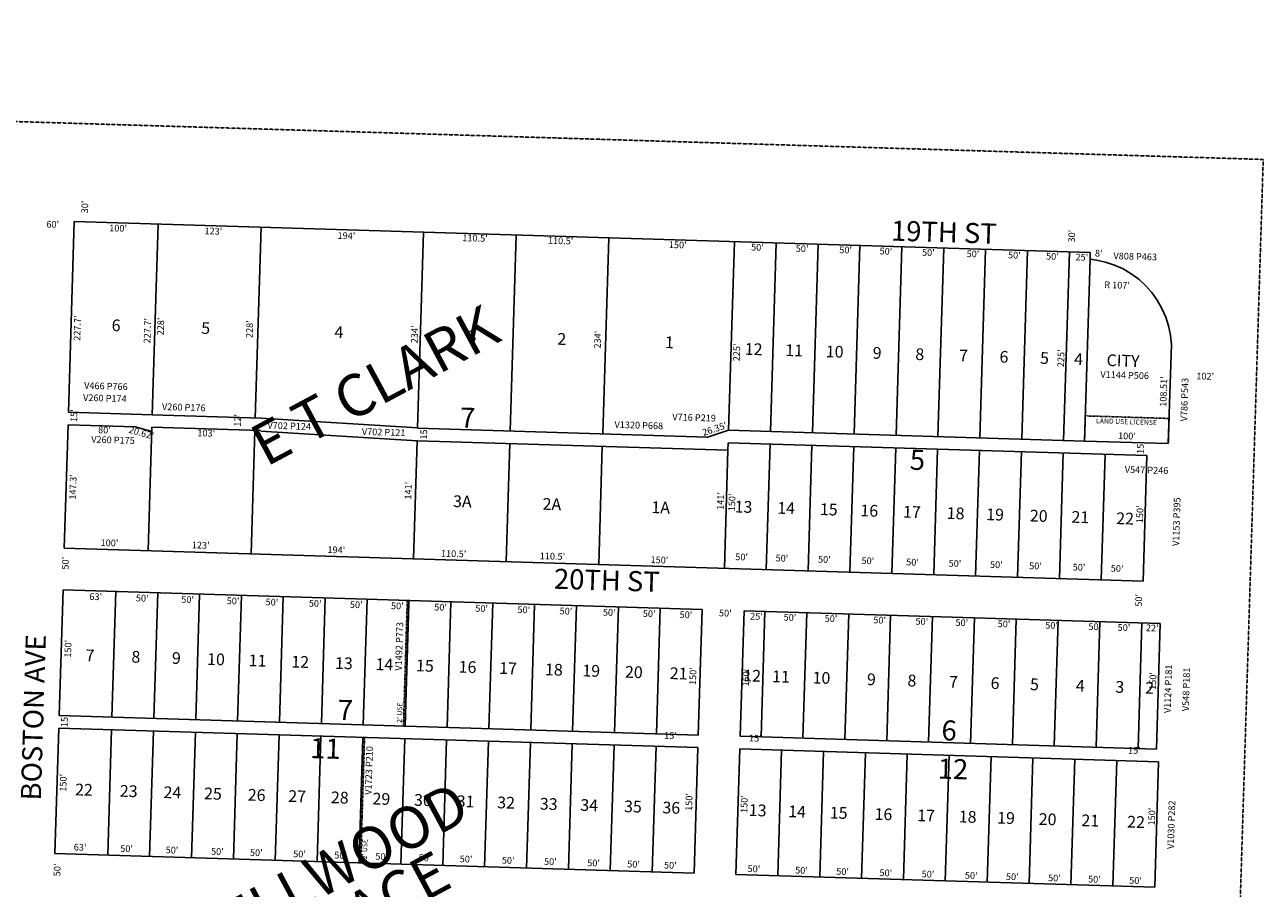
# Model space of a CAD drawing. Extents: x 931444 to 1873506, y 7268185 to 14547296.
# Drawn here: x 940686 to 942164, y 7272663 to 7273694 of the extents above; entities that cross this region are included whole.
import ezdxf
from ezdxf.enums import TextEntityAlignment as Align

# ---------------------------------------------------------------- set-up
doc = ezdxf.new("R2010")
doc.units = 0
doc.linetypes.add('DASHDOT', pattern=[1, 0.5, -0.25, 0, -0.25])
doc.linetypes.add('HIDDEN', pattern=[0.375, 0.25, -0.125])
for name, color, linetype in [('-1', 7, 'CONTINUOUS'), ('-10', 7, 'CONTINUOUS'), ('-11', 7, 'CONTINUOUS'), ('-13', 7, 'CONTINUOUS'), ('-15', 7, 'CONTINUOUS'), ('-19', 7, 'CONTINUOUS'), ('-21', 7, 'CONTINUOUS'), ('-22', 7, 'CONTINUOUS'), ('-6', 7, 'CONTINUOUS'), ('-7', 7, 'CONTINUOUS')]:
    doc.layers.add(name, color=color, linetype=linetype)
doc.styles.add('ROMANC', font='ROMANC', dxfattribs={"height": 0.2})
doc.styles.add('ROMANS', font='ROMANS', dxfattribs={"height": 0.2})
doc.styles.add('txt', font='TXT', dxfattribs={"height": 0.2})

msp = doc.modelspace()

# ---------------------------------------------------------------- linework, layer by layer
at = {"layer": '-1', "color": 253, "linetype": 'HIDDEN'}
msp.add_lwpolyline([(941998.977, 7268196.607), (936712.602, 7268364.33), (936877.373, 7273693.871), (942164.4, 7273533.019)], close=True, dxfattribs=at)
at = {"layer": '-21', "color": 7, "linetype": 'DASHDOT'}
for p, q in [((941951.18, 7273196.883), (941952.098, 7273226.868)), ((941952.098, 7273226.868), (942052.051, 7273223.807)), ((942052.051, 7273223.807), (942051.133, 7273193.821))]:
    msp.add_line(p, q, dxfattribs=at)
for points in [[(941138.381, 7272856.606), (941142.974, 7273006.535), (941144.973, 7273006.475), (941140.38, 7272856.544)], [(941085.352, 7272693.153), (941089.944, 7272843.082), (941091.944, 7272843.021), (941087.351, 7272693.091)]]:
    msp.add_lwpolyline(points, close=True, dxfattribs=at)
at = {"layer": '-6', "color": 7, "linetype": 'CONTINUOUS'}
for p, q in [((940738.665, 7273231.318), (940745.636, 7273458.912)), ((940745.636, 7273458.912), (941958.068, 7273421.777)), ((941958.068, 7273421.777), (941957.823, 7273413.804)), ((942054.755, 7273312.126), (942051.133, 7273193.821)), ((940738.665, 7273231.318), (940838.618, 7273228.257)), ((940838.609, 7273227.957), (940968.548, 7273223.978)), ((940738.206, 7273216.325), (940733.696, 7273069.095)), ((940818.169, 7273213.876), (940738.206, 7273216.325)), ((940968.098, 7273209.284), (940838.159, 7273213.263)), ((941155.283, 7273212.477), (940968.548, 7273223.978)), ((941501.115, 7273201.663), (941155.277, 7273212.255)), ((941154.818, 7273197.262), (940968.082, 7273208.763)), ((941525.643, 7273185.905), (941154.818, 7273197.262)), ((941526.379, 7273209.894), (941501.115, 7273201.663)), ((941951.18, 7273196.883), (941526.379, 7273209.894)), ((942051.133, 7273193.821), (941951.18, 7273196.883)), ((941525.919, 7273194.9), (941525.643, 7273185.905)), ((942025.685, 7273179.594), (941525.919, 7273194.9)), ((942025.682, 7273179.594), (942021.092, 7273029.664)), ((940733.696, 7273069.095), (942021.092, 7273029.664)), ((940732.165, 7273019.117), (940727.574, 7272869.188)), ((941494.808, 7272995.759), (940732.165, 7273019.117)), ((941490.217, 7272845.83), (941494.808, 7272995.759)), ((941544.784, 7272994.228), (941540.193, 7272844.299)), ((942041.552, 7272979.014), (941544.784, 7272994.228)), ((942036.96, 7272829.085), (942041.552, 7272979.014)), ((940727.574, 7272869.188), (941490.217, 7272845.83)), ((940727.115, 7272854.195), (940722.522, 7272704.266)), ((941489.757, 7272830.837), (940727.115, 7272854.195)), ((941540.193, 7272844.299), (942036.96, 7272829.085)), ((941485.165, 7272680.907), (941489.757, 7272830.837)), ((941539.734, 7272829.306), (941535.141, 7272679.377)), ((942039.499, 7272814), (941539.734, 7272829.306)), ((942034.907, 7272664.069), (942039.499, 7272814)), ((940722.522, 7272704.266), (941485.165, 7272680.907)), ((941535.141, 7272679.377), (942034.907, 7272664.069))]:
    msp.add_line(p, q, dxfattribs=at)
msp.add_lwpolyline([(941957.823, 7273413.804), (941965.34, 7273412.831), (941976.278, 7273410.426), (941986.905, 7273406.891), (941997.105, 7273402.265), (942006.765, 7273396.597), (942015.78, 7273389.951), (942024.05, 7273382.4), (942031.486, 7273374.025), (942038.007, 7273364.918), (942043.54, 7273355.181), (942048.024, 7273344.918), (942051.411, 7273334.242), (942053.663, 7273323.271), (942054.755, 7273312.124)], dxfattribs=at)
at = {"layer": '-7', "color": 7, "linetype": 'CONTINUOUS'}
for p, q in [((940838.609, 7273227.957), (940845.589, 7273455.85)), ((940961.552, 7273224.192), (940968.531, 7273452.085)), ((941155.277, 7273212.255), (941162.44, 7273446.145)), ((941265.725, 7273208.873), (941272.889, 7273442.763)), ((941376.173, 7273205.49), (941383.337, 7273439.38)), ((941526.379, 7273209.894), (941533.267, 7273434.788)), ((941576.355, 7273208.363), (941583.243, 7273433.257)), ((941626.332, 7273206.832), (941633.22, 7273431.726)), ((941676.308, 7273205.302), (941683.196, 7273430.196)), ((941726.285, 7273203.771), (941733.172, 7273428.665)), ((941776.261, 7273202.24), (941783.149, 7273427.134)), ((941826.237, 7273200.709), (941833.125, 7273425.604)), ((941876.214, 7273199.179), (941883.103, 7273424.074)), ((941926.191, 7273197.648), (941933.079, 7273422.543)), ((941957.823, 7273413.804), (941951.18, 7273196.883)), ((940818.169, 7273213.876), (940838.006, 7273208.266)), ((940833.65, 7273066.033), (940838.159, 7273213.263)), ((940956.592, 7273062.268), (940961.102, 7273209.498)), ((941150.501, 7273056.328), (941154.818, 7273197.262)), ((941260.949, 7273052.945), (941265.265, 7273193.879)), ((941371.398, 7273049.563), (941375.714, 7273190.497)), ((941521.327, 7273044.971), (941525.643, 7273185.905)), ((941571.303, 7273043.44), (941575.896, 7273193.369)), ((941621.281, 7273041.909), (941625.872, 7273191.84)), ((941671.257, 7273040.378), (941675.849, 7273190.309)), ((941721.234, 7273038.848), (941725.825, 7273188.778)), ((941771.21, 7273037.317), (941775.802, 7273187.247)), ((941821.187, 7273035.787), (941825.779, 7273185.717)), ((941871.163, 7273034.256), (941875.755, 7273184.186)), ((941921.14, 7273032.726), (941925.732, 7273182.655)), ((941971.116, 7273031.195), (941975.708, 7273181.124)), ((940795.136, 7273017.189), (940790.544, 7272867.259)), ((940845.113, 7273015.658), (940840.521, 7272865.729)), ((940895.089, 7273014.127), (940890.497, 7272864.198)), ((940945.066, 7273012.597), (940940.474, 7272862.667)), ((940995.042, 7273011.067), (940990.451, 7272861.136)), ((941045.019, 7273009.536), (941040.428, 7272859.606)), ((941094.995, 7273008.005), (941090.404, 7272858.075)), ((941144.973, 7273006.475), (941140.38, 7272856.544)), ((941194.949, 7273004.944), (941190.357, 7272855.014)), ((941244.926, 7273003.413), (941240.333, 7272853.484)), ((941294.902, 7273001.882), (941290.31, 7272851.953)), ((941344.879, 7273000.351), (941340.286, 7272850.422)), ((941394.855, 7272998.821), (941390.263, 7272848.891)), ((941444.831, 7272997.29), (941440.239, 7272847.361)), ((941565.181, 7272843.534), (941569.774, 7272993.464)), ((941615.158, 7272842.003), (941619.75, 7272991.933)), ((941665.134, 7272840.473), (941669.727, 7272990.402)), ((941715.111, 7272838.942), (941719.703, 7272988.871)), ((941765.087, 7272837.411), (941769.679, 7272987.34)), ((941815.064, 7272835.88), (941819.656, 7272985.81)), ((941865.04, 7272834.35), (941869.632, 7272984.28)), ((941915.018, 7272832.819), (941919.609, 7272982.749)), ((941964.994, 7272831.288), (941969.585, 7272981.218)), ((942014.97, 7272829.757), (942019.562, 7272979.688)), ((940790.085, 7272852.267), (940785.493, 7272702.336)), ((940840.062, 7272850.736), (940835.47, 7272700.806)), ((940890.039, 7272849.205), (940885.446, 7272699.275)), ((940940.015, 7272847.674), (940935.423, 7272697.745)), ((940989.992, 7272846.144), (940985.399, 7272696.214)), ((941039.968, 7272844.613), (941035.376, 7272694.684)), ((941089.944, 7272843.082), (941085.352, 7272693.153)), ((941139.921, 7272841.551), (941135.329, 7272691.622)), ((941189.897, 7272840.021), (941185.306, 7272690.091)), ((941239.874, 7272838.49), (941235.283, 7272688.561)), ((941289.85, 7272836.959), (941285.259, 7272687.03)), ((941339.828, 7272835.429), (941335.235, 7272685.499)), ((941389.804, 7272833.899), (941385.212, 7272683.968)), ((941439.781, 7272832.368), (941435.188, 7272682.437)), ((941585.118, 7272677.846), (941589.71, 7272827.776)), ((941635.094, 7272676.315), (941639.686, 7272826.245)), ((941685.072, 7272674.785), (941689.663, 7272824.714)), ((941735.048, 7272673.254), (941739.639, 7272823.183)), ((941785.025, 7272671.723), (941789.617, 7272821.653)), ((941835.001, 7272670.192), (941839.593, 7272820.122)), ((941884.977, 7272668.662), (941889.57, 7272818.591)), ((941934.954, 7272667.131), (941939.546, 7272817.061)), ((941984.93, 7272665.6), (941989.523, 7272815.53))]:
    msp.add_line(p, q, dxfattribs=at)

# ---------------------------------------------------------------- texts
at = {"layer": '-10', "color": 134, "linetype": 'CONTINUOUS'}
for s, height, style, p in [('6', 13.999, 'ROMANS', (940790.033, 7273328.132)), ('5', 13.999, 'ROMANS', (940896.89, 7273324.86)), ('4', 13.999, 'ROMANS', (941055.903, 7273319.989)), ('3', 13.999, 'ROMANS', (941214.916, 7273315.118)), ('2', 13.999, 'ROMANS', (941321.773, 7273311.846)), ('1', 13.999, 'ROMANS', (941450.254, 7273307.911)), ('12', 13.999, 'ROMANS', (941545.507, 7273299.896)), ('11', 13.999, 'ROMANS', (941593.847, 7273298.416)), ('10', 13.999, 'ROMANS', (941642.187, 7273296.935)), ('9', 13.999, 'ROMANS', (941698.158, 7273295.221)), ('8', 13.999, 'ROMANS', (941749.042, 7273293.663)), ('7', 13.999, 'ROMANS', (941801.198, 7273292.065)), ('6', 13.999, 'ROMANS', (941849.538, 7273290.584)), ('5', 13.999, 'ROMANS', (941897.878, 7273289.104)), ('4', 13.999, 'ROMANS', (941938.585, 7273287.857)), ('CITY ', 13.999, 'ROMANS', (941977.291, 7273286.46)), ('7', 24, 'ROMANC', (941205.725, 7273212.922)), ('5', 24, 'ROMANC', (941742.331, 7273162.626)), ('3A', 13.999, 'ROMANS', (941197.422, 7273118.137)), ('2A', 13.999, 'ROMANS', (941304.279, 7273114.864)), ('1A', 13.999, 'ROMANS', (941434.035, 7273110.89)), ('13', 13.999, 'ROMANS', (941533.374, 7273111.671)), ('14', 13.999, 'ROMANS', (941584.259, 7273110.111)), ('15', 13.999, 'ROMANS', (941635.143, 7273108.553)), ('16', 13.999, 'ROMANS', (941683.483, 7273107.073)), ('17', 13.999, 'ROMANS', (941734.367, 7273105.514)), ('18', 13.999, 'ROMANS', (941786.524, 7273103.917)), ('19', 13.999, 'ROMANS', (941833.591, 7273102.476)), ('20', 13.999, 'ROMANS', (941885.748, 7273100.877)), ('21', 13.999, 'ROMANS', (941935.36, 7273099.358)), ('22', 13.999, 'ROMANS', (941988.788, 7273097.722)), ('7', 13.999, 'ROMANS', (940758.864, 7272934.051)), ('8', 13.999, 'ROMANS', (940813.563, 7272932.376)), ('9', 13.999, 'ROMANS', (940861.904, 7272930.894)), ('10', 13.999, 'ROMANS', (940903.883, 7272929.609)), ('11', 13.999, 'ROMANS', (940953.496, 7272928.09)), ('12', 13.999, 'ROMANS', (941004.38, 7272926.531)), ('13', 13.999, 'ROMANS', (941056.535, 7272924.933)), ('14', 13.999, 'ROMANS', (941104.876, 7272923.453)), ('15', 13.999, 'ROMANS', (941153.216, 7272921.972)), ('16', 13.999, 'ROMANS', (941204.101, 7272920.414)), ('17', 13.999, 'ROMANS', (941252.44, 7272918.934)), ('18', 13.999, 'ROMANS', (941307.141, 7272917.258)), ('19', 13.999, 'ROMANS', (941351.664, 7272915.894)), ('20', 13.999, 'ROMANS', (941402.548, 7272914.336)), ('21', 13.999, 'ROMANS', (941455.977, 7272912.699)), ('12', 13.999, 'ROMANS', (941543.751, 7272910.011)), ('11', 13.999, 'ROMANS', (941578.098, 7272908.959)), ('10', 13.999, 'ROMANS', (941626.438, 7272907.478)), ('9', 13.999, 'ROMANS', (941691.315, 7272905.492)), ('8', 13.999, 'ROMANS', (941739.656, 7272904.01)), ('7', 13.999, 'ROMANS', (941789.268, 7272902.491)), ('6', 13.999, 'ROMANS', (941838.88, 7272900.972)), ('5', 13.999, 'ROMANS', (941885.948, 7272899.53)), ('4', 13.999, 'ROMANS', (941940.648, 7272897.855)), ('3', 13.999, 'ROMANS', (941987.716, 7272896.414)), ('2', 13.999, 'ROMANS', (942023.335, 7272895.322)), ('7', 24, 'ROMANC', (941059.716, 7272863.976)), ('6', 24, 'ROMANC', (941780.14, 7272839.586)), ('11', 24, 'ROMANC', (941026.68, 7272818.358)), ('12', 24, 'ROMANC', (941775.641, 7272793.87)), ('22', 13.999, 'ROMANS', (940746.317, 7272773.871)), ('23', 13.999, 'ROMANS', (940799.746, 7272772.235)), ('24', 13.999, 'ROMANS', (940851.903, 7272770.637)), ('25', 13.999, 'ROMANS', (940900.243, 7272769.157)), ('26', 13.999, 'ROMANS', (940952.398, 7272767.56)), ('27', 13.999, 'ROMANS', (941000.738, 7272766.079)), ('28', 13.999, 'ROMANS', (941051.622, 7272764.521)), ('29', 13.999, 'ROMANS', (941101.234, 7272763.001)), ('30', 13.999, 'ROMANS', (941150.847, 7272761.481)), ('31', 13.999, 'ROMANS', (941201.731, 7272759.923)), ('32', 13.999, 'ROMANS', (941250.07, 7272758.443)), ('33', 13.999, 'ROMANS', (941300.955, 7272756.884)), ('34', 13.999, 'ROMANS', (941349.295, 7272755.403)), ('35', 13.999, 'ROMANS', (941401.452, 7272753.806)), ('36', 13.999, 'ROMANS', (941447.247, 7272752.403)), ('13', 13.999, 'ROMANS', (941550.288, 7272749.248)), ('14', 13.999, 'ROMANS', (941597.355, 7272747.806)), ('15', 13.999, 'ROMANS', (941646.969, 7272746.286)), ('16', 13.999, 'ROMANS', (941700.396, 7272744.65)), ('17', 13.999, 'ROMANS', (941751.281, 7272743.091)), ('18', 13.999, 'ROMANS', (941800.892, 7272741.572)), ('19', 13.999, 'ROMANS', (941846.688, 7272740.17)), ('20', 13.999, 'ROMANS', (941896.3, 7272738.65)), ('21', 13.999, 'ROMANS', (941947.184, 7272737.091)), ('22', 13.999, 'ROMANS', (942001.885, 7272735.416))]:
    msp.add_text(s, height=height, rotation=358.2457, dxfattribs=dict(at, style=style)).set_placement(p)
at = {"layer": '-11', "color": 7, "linetype": 'CONTINUOUS', "style": 'txt'}
for s, rotation, p in [("30'", 88.2457, (940759.141948, 7273476.282952)), ("60'", 358.2457, (940719.802041, 7273454.556868)), ("100'", 358.2457, (940797.845757, 7273449.900987)), ("123'", 358.2457, (940911.539727, 7273446.418028)), ("30'", 88.2457, (941936.837948, 7273441.454952)), ("194'", 358.2457, (941070.348727, 7273440.951028)), ("110.5'", 358.2457, (941223.760586, 7273438.062247)), ("110.5'", 358.2457, (941325.951586, 7273434.933247)), ("150'", 358.2457, (941465.695742, 7273430.049008)), ("50'", 358.2457, (941560.837952, 7273427.135052)), ("50'", 358.2457, (941614.089952, 7273425.504052)), ("50'", 358.2457, (941666.043952, 7273423.913052)), ("50'", 358.2457, (941714.099952, 7273422.441052)), ("50'", 358.2457, (941764.754952, 7273420.890052)), ("50'", 358.2457, (941818.007952, 7273419.258052)), ("50'", 358.2457, (941867.362952, 7273417.747052)), ("50'", 358.2457, (941912.821952, 7273416.355052)), ("25'", 358.2457, (941947.889937, 7273415.281072)), ("8'", 358.2457, (941968.095812, 7273420.054526)), ("R 107'", 358.2457, (941990.006977, 7273381.97612)), ("227.7'", 88.2457, (940750.171451, 7273331.655213)), ("228'", 88.2457, (940849.675382, 7273333.610062)), ("227.7'", 88.2457, (940833.860451, 7273328.528213)), ("228'", 88.2457, (940955.767382, 7273330.374062)), ("234'", 88.2457, (941152.685137, 7273324.156974)), ("234'", 88.2457, (941371.182137, 7273317.879974)), ("225'", 88.2457, (941537.049382, 7273302.673062)), ("225'", 88.2457, (941924.018382, 7273295.648062)), ("108.51'", 88.2457, (942046.410208, 7273255.895712)), ("102'", 358.2457, (942095.136742, 7273273.256008)), ("15'", 88.2457, (940746.207518, 7273227.097601)), ("12'", 88.2457, (940941.569518, 7273221.519601)), ("80'", 358.2457, (940781.568952, 7273209.022052)), ("20.62'", 344.209456, (940825.301179, 7273205.701188)), ("103'", 358.2457, (940903.049742, 7273205.301008)), ("15'", 88.2457, (941163.668518, 7273206.217601)), ("26.35'", 18.044575, (941510.013652, 7273210.43937)), ("100'", 358.2457, (942001.788757, 7273201.853987)), ("15'", 88.2457, (942018.883518, 7273189.005601)), ("147.3'", 88.2457, (940744.966878, 7273142.053804)), ("141'", 88.2457, (941145.127379, 7273137.550302)), ("141'", 88.2457, (941517.769379, 7273125.292302)), ("150'", 88.2457, (941531.416992, 7273123.528742)), ("150'", 88.2457, (942018.175992, 7273109.369742)), ("100'", 358.2457, (940787.545757, 7273074.180987)), ("123'", 358.2457, (940896.433727, 7273071.449028)), ("194'", 358.2457, (941058.258727, 7273065.891028)), ("110.5'", 358.2457, (941198.295586, 7273061.321247)), ("110.5'", 358.2457, (941316.180586, 7273058.313247)), ("50'", 358.2457, (941541.947952, 7273057.434052)), ("50'", 88.2457, (940736.016948, 7273050.905952)), ("150'", 358.2457, (941443.820742, 7273053.800008)), ("50'", 358.2457, (941590.005952, 7273055.962052)), ("50'", 358.2457, (941640.659952, 7273054.411052)), ("50'", 358.2457, (941692.613952, 7273052.820052)), ("50'", 358.2457, (941745.865952, 7273051.189052)), ("50'", 358.2457, (941796.519952, 7273049.637052)), ("50'", 358.2457, (941845.875952, 7273048.126052)), ("50'", 358.2457, (941892.633952, 7273046.694052)), ("50'", 358.2457, (941944.587952, 7273045.102052)), ("50'", 358.2457, (941990.045952, 7273043.710052)), ("63'", 358.2457, (940771.160026, 7273009.945889)), ("50'", 358.2457, (940826.626952, 7273008.248052)), ("50'", 358.2457, (940880.805952, 7273006.589052)), ("50'", 358.2457, (940934.984952, 7273004.929052)), ("50'", 358.2457, (940981.423952, 7273003.506052)), ("50'", 358.2457, (941033.021952, 7273001.926052)), ("50'", 358.2457, (941082.041952, 7273000.425052)), ("50'", 358.2457, (941131.059952, 7272998.923052)), ("50'", 88.2457, (942016.872948, 7273006.586952)), ("50'", 358.2457, (941182.659952, 7272997.343052)), ("50'", 358.2457, (941231.676952, 7272995.842052)), ("50'", 358.2457, (941281.986952, 7272994.301052)), ("50'", 358.2457, (941332.294952, 7272992.761052)), ("50'", 358.2457, (941383.893952, 7272991.180052)), ("50'", 358.2457, (941431.622952, 7272989.718052)), ("50'", 358.2457, (941475.481952, 7272988.375052)), ("50'", 358.2457, (941522.455952, 7272990.385052)), ("25'", 358.2457, (941559.601937, 7272986.488072)), ("50'", 358.2457, (941599.590952, 7272985.264052)), ("50'", 358.2457, (941648.609952, 7272983.763052)), ("50'", 358.2457, (941706.658952, 7272981.985052)), ("50'", 358.2457, (941756.966952, 7272980.443052)), ("50'", 358.2457, (941804.695952, 7272978.982052)), ("50'", 358.2457, (941855.005952, 7272977.441052)), ("50'", 358.2457, (941911.763952, 7272975.703052)), ("50'", 358.2457, (941963.361952, 7272974.122052)), ("50'", 358.2457, (941998.190952, 7272973.056052)), ("22'", 358.2457, (942031.916937, 7272972.627072)), ("150'", 88.2457, (940739.103992, 7272948.756742)), ("150'", 88.2457, (941484.780992, 7272916.177742)), ("150'", 88.2457, (941548.176992, 7272914.380742)), ("150'", 88.2457, (942033.651992, 7272910.376742)), ("15'", 88.2457, (940734.888518, 7272862.850601)), ("15'", 358.2457, (941456.981601, 7272844.147482)), ("15'", 358.2457, (941558.345601, 7272841.042482)), ("15'", 358.2457, (942010.639601, 7272826.425482)), ("150'", 88.2457, (940733.427992, 7272788.773742)), ("150'", 88.2457, (941480.177992, 7272765.901742)), ("150'", 88.2457, (941545.994992, 7272763.360742)), ("150'", 88.2457, (942032.425992, 7272748.461742)), ("63'", 358.2457, (940752.511026, 7272710.783889)), ("50'", 358.2457, (940807.979952, 7272709.084052)), ("50'", 358.2457, (940862.157952, 7272707.425052)), ("50'", 358.2457, (940916.335952, 7272705.766052)), ("50'", 358.2457, (940962.774952, 7272704.344052)), ("50'", 358.2457, (941014.374952, 7272702.763052)), ("50'", 358.2457, (941063.392952, 7272701.261052)), ("50'", 358.2457, (941112.412952, 7272699.760052)), ("50'", 358.2457, (941164.010952, 7272698.180052)), ("50'", 358.2457, (941213.029952, 7272696.678052)), ("50'", 358.2457, (941263.338952, 7272695.137052)), ("50'", 358.2457, (941313.647952, 7272693.597052)), ("50'", 358.2457, (941365.245952, 7272692.017052)), ("50'", 358.2457, (941412.973952, 7272690.554052)), ("50'", 358.2457, (941456.833952, 7272689.211052)), ("50'", 88.2457, (940726.176948, 7272684.787952)), ("50'", 358.2457, (941556.613952, 7272685.052052)), ("50'", 358.2457, (941613.372952, 7272683.314052)), ("50'", 358.2457, (941662.390952, 7272681.813052)), ("50'", 358.2457, (941713.990952, 7272680.233052)), ("50'", 358.2457, (941764.298952, 7272678.691052)), ("50'", 358.2457, (941815.897952, 7272677.111052)), ("50'", 358.2457, (941864.916952, 7272675.610052)), ("50'", 358.2457, (941915.224952, 7272674.070052)), ("50'", 358.2457, (941962.953952, 7272672.607052)), ("50'", 358.2457, (942011.972952, 7272671.106052))]:
    msp.add_text(s, height=8, rotation=rotation, dxfattribs=at).set_placement(p, align=Align.MIDDLE)
at = {"layer": '-13', "color": 14, "linetype": 'CONTINUOUS', "style": 'txt'}
for s, rotation, p in [('V808 P463', 358.2457, (942011.646039, 7273416.224978)), ('V1144 P506', 358.2457, (941999.020315, 7273274.521711)), ('V786 P543', 88.2457, (942071.408164, 7273246.316098)), ('V466 P766', 358.2457, (940783.314364, 7273261.391224)), ('V260 P174', 358.2457, (940782.072704, 7273247.013388)), ('V260 P176', 358.2457, (940876.22288, 7273236.12093)), ('V716 P219', 358.2457, (941485.194604, 7273223.877166)), ('V702 P124', 358.2457, (941002.0556, 7273213.847592)), ('V702 P121', 358.2457, (941114.728352, 7273206.392757)), ('V1320 P668', 358.2457, (941419.253021, 7273214.684455)), ('V260 P175', 358.2457, (940791.753792, 7273197.063144)), ('V547 P246', 358.2457, (942025.145906, 7273161.235284)), ('V1153 P395', 88.2457, (942061.93388, 7273100.499567)), ('V1492 P773', 88.2457, (941134.293005, 7272951.726784)), ('V1124 P181', 88.2457, (942051.820479, 7272900.994629)), ('V548 P181', 88.2457, (942073.420029, 7272900.333264)), ('V1723 P210', 88.2457, (941098.218697, 7272803.539478)), ('V1030 P282', 88.2457, (942055.658168, 7272738.701858))]:
    msp.add_text(s, height=8, rotation=rotation, dxfattribs=at).set_placement(p, align=Align.MIDDLE)
at = {"layer": '-15', "color": 30, "linetype": 'CONTINUOUS', "style": 'ROMANC'}
for s, p in [('E T CLARK', (941107.1689, 7273257.795015)), ('ELLWOOD', (941070.340722, 7272687.849591)), ('PLACE', (941099.68606, 7272633.233033))]:
    msp.add_text(s, height=50, rotation=28.2457, dxfattribs=at).set_placement(p, align=Align.MIDDLE)
at = {"layer": '-19', "color": 1, "linetype": 'CONTINUOUS', "style": 'ROMANC'}
for s, rotation, p in [('19TH ST', 358.2457, (941783.246728, 7273443.148634)), ('20TH ST', 358.2457, (941381.043354, 7273027.503937)), ('BOSTON AVE', 88.2457, (940699.822527, 7272866.792985))]:
    msp.add_text(s, height=24, rotation=rotation, dxfattribs=at).set_placement(p, align=Align.MIDDLE)
at = {"layer": '-22', "color": 3, "linetype": 'CONTINUOUS', "style": 'txt'}
for s, rotation, p in [('LAND USE LICENSE', 358.2457, (942001.264839, 7273219.178863)), ("2' USE", 88.2457, (941134.63524, 7272872.478597)), ("2' USE", 88.2457, (941092.96724, 7272709.462597))]:
    msp.add_text(s, height=6, rotation=rotation, dxfattribs=at).set_placement(p, align=Align.MIDDLE)
msp.add_text("2' USE", height=0.1, rotation=268.2457, dxfattribs=at).set_placement((941088.122953, 7272719.075939), align=Align.TOP_LEFT)

doc.saveas('drawing.dxf')
